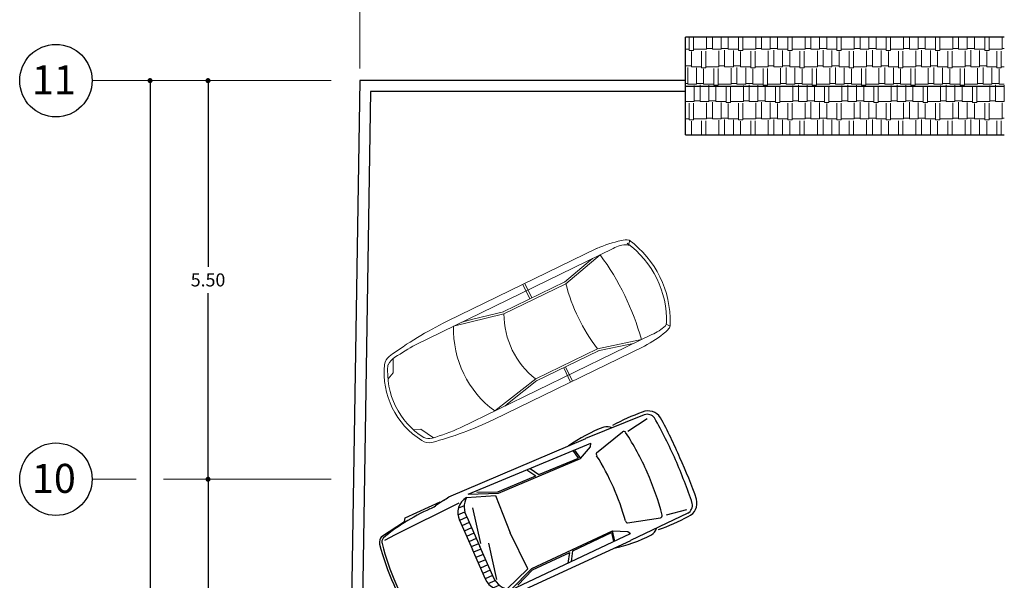
# Model space of a CAD drawing. Units: millimetres. Extents: x 35 to 674, y -63 to -3.
# Drawn here: x 170 to 183, y -20 to -12 of the extents above; entities that cross this region are included whole.
import ezdxf

# ---------------------------------------------------------------- set-up
doc = ezdxf.new("R2010")
doc.units = ezdxf.units.MM
doc.header["$LTSCALE"] = 0.9
doc.header["$MEASUREMENT"] = 0
doc.styles.add('TEMO1', font='times.ttf')
doc.styles.add('temo2', font='vinet.ttf')
doc.dimstyles.new('temo', dxfattribs={"dimtxt": 0.18, "dimasz": 0.07, "dimexe": 0.89, "dimexo": 0.0625, "dimgap": 0.09, "dimtad": 0, "dimtih": 1, "dimtoh": 1, "dimzin": 0, "dimdsep": 46, "dimtxsty": 'TEMO1', "dimblk": 'DOT', "dimcen": 0.09, "dimse1": 1, "dimse2": 1, "dimadec": 0, "dimazin": 0, "dimtfac": 1, "dimtofl": 0, "dimtmove": 0, "dimatfit": 3, "dimfxl": 1, "dimtolj": 1, "dimtzin": 0, "dimarcsym": 0})

# ---------------------------------------------------------------- blocks, each defined once
blk = doc.blocks.new('_DOT')
at = {"color": 0, "linetype": 'ByBlock'}
blk.add_line((-0.5, 0), (-1, 0), dxfattribs=at)
at = {"color": 0, "linetype": 'ByBlock', "const_width": 0.5}
blk.add_lwpolyline([(-0.25, 0, 1), (0.25, 0, 1)], format="xyb", close=True, dxfattribs=at)
blk = doc.blocks.new('*D437')
at = {"color": 0, "linetype": 'Continuous', "lineweight": -2, "ltscale": 0.9, "transparency": 16777216}
for p, q in [((172.287, -18.522), (172.287, -21.02)), ((172.287, -23.882), (172.287, -21.384))]:
    blk.add_line(p, q, dxfattribs=at)
at = {"layer": 'Defpoints', "color": 0, "linetype": 'Continuous', "ltscale": 0.9, "transparency": 16777216}
for p in [(172.287, -18.452), (172.816, -18.452), (172.816, -23.952)]:
    blk.add_point(p, dxfattribs=at)
at = {"color": 0, "linetype": 'Continuous', "lineweight": -2, "ltscale": 0.9, "transparency": 16777216, "xscale": 0.06999999999999998, "yscale": 0.06999999999999998, "zscale": 0.06999999999999998}
for p, rotation in [((172.287, -18.452), 90), ((172.287, -23.952), 270)]:
    blk.add_blockref('_DOT', p, dxfattribs=dict(at, rotation=rotation))
at = {"color": 0, "linetype": 'Continuous', "ltscale": 0.9, "transparency": 16777216, "insert": (172.287, -21.202), "char_height": 0.18, "attachment_point": 5, "style": 'TEMO1'}
blk.add_mtext('\\A1;5.50', dxfattribs=at)
blk = doc.blocks.new('*D436')
at = {"color": 0, "linetype": 'Continuous', "lineweight": -2, "ltscale": 0.9, "transparency": 16777216}
for p, q in [((172.287, -13.022), (172.287, -15.52)), ((172.287, -18.382), (172.287, -15.884))]:
    blk.add_line(p, q, dxfattribs=at)
at = {"layer": 'Defpoints', "color": 0, "linetype": 'Continuous', "ltscale": 0.9, "transparency": 16777216}
for p in [(172.287, -12.952), (172.83, -12.952), (172.83, -18.452)]:
    blk.add_point(p, dxfattribs=at)
at = {"color": 0, "linetype": 'Continuous', "lineweight": -2, "ltscale": 0.9, "transparency": 16777216, "xscale": 0.06999999999999998, "yscale": 0.06999999999999998, "zscale": 0.06999999999999998}
for p, rotation in [((172.287, -12.952), 90), ((172.287, -18.452), 270)]:
    blk.add_blockref('_DOT', p, dxfattribs=dict(at, rotation=rotation))
at = {"color": 0, "linetype": 'Continuous', "ltscale": 0.9, "transparency": 16777216, "insert": (172.287, -15.702), "char_height": 0.18, "attachment_point": 5, "style": 'TEMO1'}
blk.add_mtext('\\A1;5.50', dxfattribs=at)
blk = doc.blocks.new('*D429')
at = {"color": 0, "linetype": 'Continuous', "lineweight": -2, "ltscale": 0.9, "transparency": 16777216}
for p, q in [((171.487, -13.022), (171.487, -30.974)), ((171.487, -49.29), (171.487, -31.337))]:
    blk.add_line(p, q, dxfattribs=at)
at = {"layer": 'Defpoints', "color": 0, "linetype": 'Continuous', "ltscale": 0.9, "transparency": 16777216}
for p in [(171.72, -12.952), (171.487, -49.36), (171.72, -49.36)]:
    blk.add_point(p, dxfattribs=at)
at = {"color": 0, "linetype": 'Continuous', "lineweight": -2, "ltscale": 0.9, "transparency": 16777216, "xscale": 0.06999999999999998, "yscale": 0.06999999999999998, "zscale": 0.06999999999999998}
for p, rotation in [((171.487, -12.952), 90), ((171.487, -49.36), 270)]:
    blk.add_blockref('_DOT', p, dxfattribs=dict(at, rotation=rotation))
at = {"color": 0, "linetype": 'Continuous', "ltscale": 0.9, "transparency": 16777216, "insert": (171.487, -31.156), "char_height": 0.18, "attachment_point": 5, "style": 'TEMO1'}
blk.add_mtext('\\A1;36.41', dxfattribs=at)
blk = doc.blocks.new('CAR19')
for p, q in [((-686, 4206), (-746, 3834)), ((-632, 4026), (-616, 4191)), ((608, 4026), (592, 4191)), ((662, 4206), (723, 3834)), ((-672, 3044), (-632, 4026)), ((648, 3044), (608, 4026)), ((-746, 3834), (-789, 3804)), ((723, 3834), (765, 3804)), ((-789, 3804), (-795, 3274)), ((765, 3804), (771, 3274)), ((-811, 3138), (-781, 1082)), ((-456, 3133), (-12, 3133)), ((-452, 3023), (-452, 3133)), ((-372, 3023), (-372, 3133)), ((-292, 3023), (-292, 3133)), ((-212, 3023), (-212, 3133)), ((-132, 3023), (-132, 3133)), ((-52, 3023), (-52, 3133)), ((432, 3133), (-12, 3133)), ((28, 3023), (28, 3133)), ((108, 3023), (108, 3133)), ((188, 3023), (188, 3133)), ((268, 3023), (268, 3133)), ((348, 3023), (348, 3133)), ((428, 3023), (428, 3133)), ((787, 3138), (757, 1082)), ((-612, 2990), (-612, 3079)), ((-530, 3122), (-530, 3019)), ((-456, 3023), (-12, 3023)), ((432, 3023), (-12, 3023)), ((506, 3122), (506, 3019)), ((588, 2990), (588, 3079)), ((-735, 2878), (-580, 2487)), ((-735, 2878), (-692, 1045)), ((-705, 2918), (-566, 2540)), ((-692, 2929), (-692, 2968)), ((-525, 2991), (-20, 2890)), ((20, 2991), (514, 2895)), ((681, 2918), (542, 2540)), ((712, 2878), (556, 2487)), ((668, 2929), (668, 2968)), ((712, 2878), (669, 1045)), ((-712, 2758), (-600, 2488)), ((688, 2758), (576, 2488)), ((-600, 2488), (-591, 1920)), ((-580, 2487), (-558, 1260)), ((-566, 2540), (-12, 2564)), ((542, 2540), (-12, 2564)), ((556, 2487), (534, 1260)), ((576, 2488), (567, 1920)), ((-715, 1999), (-591, 1920)), ((-714, 1949), (-588, 1873)), ((690, 1949), (564, 1873)), ((691, 1999), (567, 1920)), ((-588, 1873), (-574, 1282)), ((564, 1873), (550, 1282)), ((-574, 1282), (-698, 1307)), ((-698, 1288), (-558, 1260)), ((-558, 1260), (-651, 1069)), ((675, 1288), (534, 1260)), ((534, 1260), (627, 1069)), ((550, 1282), (675, 1307)), ((-755, 210), (-781, 1084)), ((-651, 1069), (-692, 1045)), ((-541, 1025), (-661, 581)), ((517, 1025), (637, 581)), ((627, 1069), (669, 1045)), ((731, 210), (757, 1084)), ((-658, 488), (-703, 199)), ((615, 508), (667, 193))]:
    blk.add_line(p, q)
for centre, radius, start, end in [((-575, 4157), 120, 102.1664, 156.2931), ((-584, 4156), 82.5, 93.8952, 151.2638), ((-13, 566), 3755, 89.9862, 99.007), ((-12, 1036), 3254, 89.9939, 100.2619), ((-11, 566), 3755, 90.0132, 90.0135), ((-11, 566), 3755, 80.993, 90.0138), ((-13, 566), 3755, 89.9865, 89.9868), ((-12, 1036), 3254, 79.7381, 90.0061), ((560, 4156), 82.5, 28.7362, 86.1048), ((552, 4157), 120, 23.7069, 77.8336), ((1704, 3508), 2458, 163.7698, 172.3156), ((-1728, 3508), 2458, 7.6844, 16.2302), ((2456, 3389), 3219, 172.0014, 179.0648), ((-2479, 3389), 3219, 0.9352, 7.9986), ((-1313, 3451), 550, 350.0918, 359.0648), ((1289, 3451), 550, 180.9352, 189.9082), ((3463, 2617), 4298, 170.0918, 171.9084), ((-3487, 2617), 4298, 8.0916, 9.9082), ((-1349, 3301), 562, 343.0336, 351.9084), ((-457, 2883), 250, 88.9137, 171.9911), ((433, 2883), 250, 8.0089, 91.0863), ((1325, 3301), 562, 188.0916, 196.9664), ((-476, 2733), 291, 85.2025, 141.2635), ((453, 2733), 291, 38.7365, 94.7975), ((1343, 906), 2171, 168.4562, 183.0584), ((-1367, 906), 2171, 356.9416, 11.5438), ((-512, 1003), 36.4, 77.7472, 143.9852), ((-18, 4345), 3341, 261.6318, 270.0962), ((-6, 4345), 3341, 269.9038, 278.3682), ((488, 1003), 36.4, 36.0148, 102.2528), ((-664, 813), 163, 188.0065, 229.9312), ((640, 813), 163, 310.0688, 351.9935), ((2257, 441), 3063, 175.7139, 184.12), ((-630, 573), 31.2, 166.3085, 259.4049), ((607, 573), 31.2, 280.5951, 13.6915), ((-2281, 441), 3063, 355.88, 4.2861), ((10, 4656), 4163, 261.0665, 269.6936), ((-34, 4656), 4163, 270.3064, 278.9335), ((-600, 218), 198, 179.2443, 261.958), ((-625, 225), 131, 186.6086, 256.1055), ((576, 218), 198, 278.042, 0.7557), ((601, 225), 131, 283.8945, 353.3914), ((99, 8814), 8749, 265.0473, 269.2732), ((-120, 5689), 5690, 264.8861, 271.0903), ((-123, 8814), 8749, 270.7268, 274.9527), ((96, 5689), 5690, 268.9097, 275.1139)]:
    blk.add_arc(centre, radius, start, end)

msp = doc.modelspace()

# ---------------------------------------------------------------- hatches: boundary and pattern name
at = {"linetype": 'Continuous', "lineweight": 9, "ltscale": 0.9}
h = msp.add_hatch(dxfattribs=at)
h.set_pattern_fill('AR-RSHKE', color=12, scale=0.02, style=0)
h.set_pattern_definition([(0, (-162.61968, -71.32013), (0.51, 0.24), [0.12, -0.1, 0.14, -0.06, 0.18, -0.08]), (0, (-162.49968, -71.31013), (0.51, 0.24), [0.1, -0.38, 0.08, -0.12]), (0, (-162.25968, -71.33513), (0.51, 0.24), [0.06, -0.62]), (90, (-162.61968, -71.32013), (-0.17, 0.24), [0.23, -0.73]), (90, (-162.49968, -71.32013), (-0.17, 0.24), [0.225, -0.735]), (90, (-162.39968, -71.32013), (-0.17, 0.24), [0.21, -0.75]), (90, (-162.25968, -71.33513), (-0.17, 0.24), [0.23, -0.73]), (90, (-162.19968, -71.33513), (-0.17, 0.24), [0.23, -0.73]), (90, (-162.01968, -71.32013), (-0.17, 0.24), [0.22, -0.74])])
h.paths.add_polyline_path([(183.282, -13.702), (183.282, -13.027), (178.882, -13.027), (178.882, -13.702)])
h.paths.add_polyline_path([(183.282, -13.027), (183.282, -12.352), (178.882, -12.352), (178.882, -13.027)])

# ---------------------------------------------------------------- linework, layer by layer
at = {"linetype": 'Continuous', "lineweight": 0, "ltscale": 0.9}
for p, q in [((174.382, -12.787), (174.382, -9.734)), ((173.986, -12.952), (170.687, -12.952)), ((171.296, -18.452), (170.687, -18.452)), ((173.986, -18.452), (171.674, -18.452))]:
    msp.add_line(p, q, dxfattribs=at)
at = {"linetype": 'Continuous', "ltscale": 0.9}
for p, q in [((183.281, -12.352), (178.882, -12.352)), ((178.882, -13.702), (178.882, -12.352)), ((174.382, -12.952), (173.806, -49.36)), ((178.882, -12.952), (174.382, -12.952)), ((178.882, -13.027), (183.282, -13.027)), ((174.53, -13.102), (173.958, -49.21)), ((178.882, -13.102), (174.53, -13.102)), ((178.882, -13.702), (183.282, -13.702))]:
    msp.add_line(p, q, dxfattribs=at)
at = {"linetype": 'Continuous', "lineweight": 9}
for p, q in [((178.093, -15.218), (178.113, -15.159)), ((177.88, -15.269), (175.152, -16.596)), ((177.658, -15.266), (175.588, -16.273)), ((177.227, -15.754), (177.701, -15.356)), ((177.208, -15.731), (177.569, -15.428)), ((177.569, -15.428), (177.597, -15.408)), ((177.214, -15.727), (176.36, -16.142)), ((177.227, -15.754), (176.373, -16.169)), ((176.731, -15.962), (176.635, -15.764)), ((176.758, -15.949), (176.662, -15.751)), ((176.373, -16.169), (175.678, -16.341)), ((176.366, -16.14), (175.944, -16.244)), ((175.944, -16.244), (175.791, -16.286)), ((178.615, -16.313), (178.668, -16.338)), ((178.416, -16.455), (175.769, -17.742)), ((177.665, -16.653), (178.27, -16.525)), ((178.114, -16.589), (178.162, -16.578)), ((178.314, -16.615), (176.224, -17.632)), ((177.665, -16.653), (176.811, -17.069)), ((177.678, -16.68), (176.824, -17.096)), ((177.671, -16.682), (178.114, -16.589)), ((174.843, -16.985), (174.843, -16.794)), ((174.775, -17.065), (174.843, -16.985)), ((177.198, -16.913), (177.294, -17.111)), ((177.225, -16.9), (177.321, -17.098)), ((176.811, -17.069), (176.247, -17.51)), ((176.829, -17.092), (176.443, -17.394)), ((176.443, -17.394), (176.383, -17.443)), ((175.128, -17.772), (175.225, -17.762)), ((175.225, -17.762), (175.402, -17.881))]:
    msp.add_line(p, q, dxfattribs=at)
at = {"linetype": 'Continuous', "lineweight": 30, "ltscale": 0.9}
for centre in [(170.187, -12.952), (170.187, -18.452)]:
    msp.add_circle(centre, 0.5, dxfattribs=at)
at = {"linetype": 'Continuous', "lineweight": 9}
for centre, radius, start, end in [((178.423, -17.072), 1.961, 102.635, 112.9809), ((178.078, -15.612), 0.396, 89.4944, 119.9334), ((178.061, -15.422), 0.272, 81.1043, 104.1826), ((177.283, -16.271), 1.336, 358.583, 53.7126), ((178.084, -15.24), 0.0233, 32.6963, 97.5549), ((178.087, -15.198), 0.0476, 42.9037, 70.3271), ((177.283, -16.271), 1.386, 358.583, 53.7126), ((174.845, -17.469), 3.553, 15.3961, 36.4801), ((179.728, -15.093), 2.587, 194.7922, 217.0839), ((177.519, -16.168), 1.146, 180.0762, 231.8), ((177.813, -20.835), 5.076, 115.9914, 126.5706), ((178.569, -16.302), 0.0461, 315.2305, 1.2274), ((178.58, -16.318), 0.0891, 331.1969, 8.7793), ((177.069, -16.387), 1.392, 178.1015, 233.7747), ((177.593, -15.235), 1.557, 297.5501, 310.5863), ((178.139, -15.819), 0.694, 293.5242, 311.9059), ((178.485, -16.253), 0.204, 306.6322, 328.0988), ((178.278, -22.066), 6.3, 119.7447, 122.7763), ((174.891, -16.895), 0.17, 126.8052, 170.6974), ((175.035, -17.019), 0.301, 123.8964, 150.8715), ((175.83, -16.975), 1.113, 174.4883, 237.9151), ((175.83, -16.975), 1.063, 174.4883, 237.9151), ((174.188, -13.42), 4.678, 284.7107, 295.8071), ((174.394, -14.611), 3.42, 286.7695, 293.7198), ((175.336, -17.791), 0.159, 232.6183, 284.5329), ((175.338, -17.715), 0.175, 245.6319, 283.9907)]:
    msp.add_arc(centre, radius, start, end, dxfattribs=at)

# ---------------------------------------------------------------- block references
at = {"xscale": 0.001000000000004775, "yscale": 0.001000000000004775, "zscale": 0.001000000000004775, "rotation": 113.8462087850469}
msp.add_blockref('CAR19', (178.798, -18.146), dxfattribs=at)

# ---------------------------------------------------------------- texts
at = {"linetype": 'Continuous', "ltscale": 0.9, "char_height": 0.4, "width": 0.5845, "attachment_point": 1, "style": 'temo2'}
for s, insert in [('{\\fArial Black|b0|i0|c0|p34;11}', (169.856, -12.74)), ('{\\fArial Black|b0|i0|c0|p34;10}', (169.856, -18.24))]:
    msp.add_mtext(s, dxfattribs=dict(at, insert=insert))

# ---------------------------------------------------------------- dimensions: what is measured, and where the dimension line sits
at = {"linetype": 'Continuous', "ltscale": 0.9}
for base, p1, p2, picture, middle in [((171.487, -49.36), (171.72, -12.952), (171.72, -49.36), '*D429', (171.487, -31.156)), ((172.287, -12.952), (172.83, -18.452), (172.83, -12.952), '*D436', (172.287, -15.702)), ((172.287, -18.452), (172.816, -23.952), (172.816, -18.452), '*D437', (172.287, -21.202))]:
    dim = msp.add_linear_dim(base=base, p1=p1, p2=p2, angle=90, dimstyle='temo', dxfattribs=at)
    dim.commit()
    dim.dimension.update_dxf_attribs({"geometry": picture, "text_midpoint": middle})

doc.saveas('drawing.dxf')
